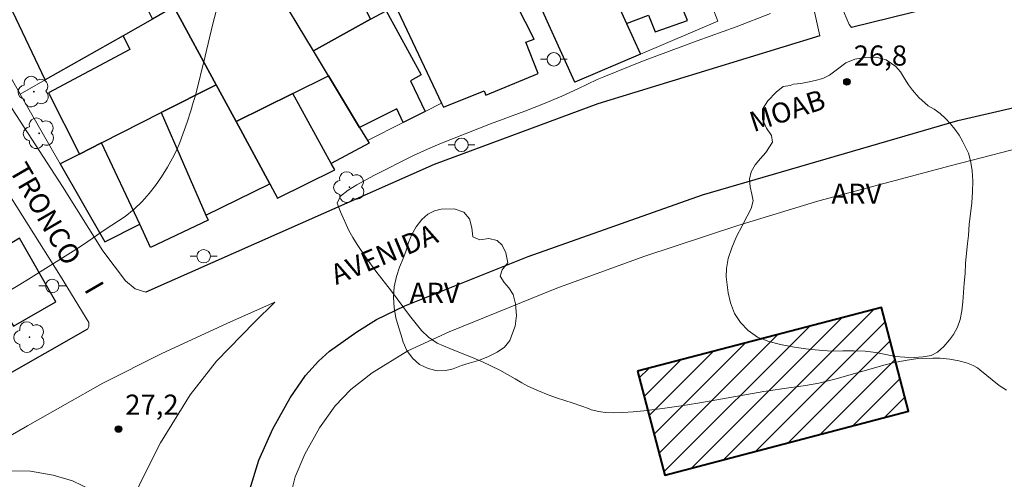
# Model space of a CAD drawing. Units: metres. Extents: x 278771 to 279287, y 1672118 to 1672683.
# Drawn here: x 279164 to 279237, y 1672261 to 1672296 of the extents above; entities that cross this region are included whole.
import ezdxf

# ---------------------------------------------------------------- set-up
doc = ezdxf.new("R2010")
doc.units = ezdxf.units.M
doc.header["$MEASUREMENT"] = 0
for name, color, linetype, lineweight, true_color in [('Arvores_Isoladas', 7, 'Continuous', 18, 0x00ff33), ('Curvas_Intermediarias', 7, 'Continuous', 9, 0x783c14), ('Pto_Cotado', 7, 'Continuous', 9, 0x783c14), ('Topon_Pto_Cotado', 7, 'Continuous', 9, 0x783c14), ('Topon_Vegetacao', 7, 'Continuous', 9, 0x00ff33), ('Vegetacao', 7, 'Orla8', 9, 0x00ff33)]:
    doc.layers.add(name, color=color, linetype=linetype, lineweight=lineweight, true_color=true_color)
for name, color, linetype, lineweight in [('Edificacoes', 7, 'Continuous', 30), ('Edificacoes_Notaveis_Hatch', 8, 'Continuous', 9), ('Escola_Publica_Privada', 7, 'Continuous', 40), ('Muro_Grade', 8, 'Continuous', 20), ('Pavimentacao_Asfaltica_Mfio', 10, 'Continuous', 30), ('Pavimentacao_Asfaltica_S_Mfio', 10, 'Continuous', 15), ('Poste', 7, 'Continuous', 9), ('Separ_Fisico_Canteiro_Mureta', 10, 'Continuous', 15), ('Topon_de_Vias', 7, 'Continuous', 9)]:
    doc.layers.add(name, color=color, linetype=linetype, lineweight=lineweight)
doc.styles.add('Arial', font='arial.ttf', dxfattribs={"height": 1.5})
doc.styles.get("Standard").update_dxf_attribs({"font": 'arial.ttf'})
doc.linetypes.add('Orla8', pattern='A,6,-0.5,["V",Standard,S=1,R=0,X=-0.5,Y=-1],-0.5,6,-0.5,["V",Standard,S=1,R=0,X=-0.5,Y=-1],-0.5', length=14)

# ---------------------------------------------------------------- blocks, each defined once
blk = doc.blocks.new('Cotas')
at = {"layer": 'Pto_Cotado'}
blk.add_hatch(color=256, dxfattribs=at).paths.add_polyline_path([(0, 0.24, 1), (0, -0.24, 1)])
at = {"layer": 'Pto_Cotado', "lineweight": -3}
blk.add_lwpolyline([(0, -0.24, -1), (0, 0.24, -1)], format="xyb", close=True, dxfattribs=at)
blk = doc.blocks.new('Arvore')
at = {"layer": 'Arvores_Isoladas'}
blk.add_lwpolyline([(-0.718, 0.493, 0.872324), (-0.722, -0.551, 0.862983), (0.284, -0.827, 0.900105), (0.89, 0.029, 0.863155), (0.262, 0.861, 0.882486)], format="xyb", close=True, dxfattribs=at)
blk.add_circle((0, 0), 0.0286, dxfattribs=at)
blk = doc.blocks.new('Poste')
at = {"layer": 'Poste'}
for points in [[(-0.5, 0), (-1, 0)], [(0.5, 0), (1, 0)]]:
    blk.add_lwpolyline(points, dxfattribs=at)
blk.add_lwpolyline([(0, 0.5, 1), (0, -0.5, 1)], format="xyb", close=True, dxfattribs=at)

msp = doc.modelspace()

# ---------------------------------------------------------------- hatches: boundary and pattern name
at = {"layer": 'Edificacoes_Notaveis_Hatch'}
h = msp.add_hatch(dxfattribs=at)
h.set_pattern_fill('ANSI31', color=256, scale=10)
h.paths.add_polyline_path([(279210.07, 1672269.374), (279228.218, 1672274.117), (279230.237, 1672266.393), (279212.088, 1672261.651)])
h = msp.add_hatch(dxfattribs=at)
h.set_pattern_fill('ANSI31', color=256, scale=10)
h.paths.add_polyline_path([(279210.07, 1672269.374), (279228.218, 1672274.117), (279230.237, 1672266.393), (279212.088, 1672261.651)])

# ---------------------------------------------------------------- linework, layer by layer
at = {"layer": 'Curvas_Intermediarias', "flags": 128}
for points, elevation in [([(279178.742, 1672296.276), (279178.448, 1672295.133), (279177.9, 1672292.825), (279177.181, 1672289.914), (279176.995, 1672289.373), (279176.835, 1672288.755), (279176.563, 1672287.931), (279176.006, 1672286.399), (279175.783, 1672285.871), (279175.468, 1672285.246), (279175.09, 1672284.57), (279174.644, 1672283.848), (279174.198, 1672283.204), (279173.734, 1672282.618), (279173.201, 1672282.012), (279172.612, 1672281.439), (279171.936, 1672280.904), (279170.455, 1672279.917), (279168.849, 1672278.815), (279168.08, 1672278.325), (279164.54, 1672276.113), (279163.152, 1672275.262)], 28), ([(279237.523, 1672267.971), (279236.978, 1672268.316), (279235.543, 1672269.491), (279235.363, 1672269.619), (279235.026, 1672269.815), (279234.54, 1672270.005), (279233.982, 1672270.151), (279233.302, 1672270.274), (279232.576, 1672270.338), (279232.036, 1672270.343), (279230.915, 1672270.319), (279229.967, 1672270.178), (279229.175, 1672270.016), (279228.388, 1672269.822), (279224.85, 1672268.811), (279224.256, 1672268.658), (279223.553, 1672268.501), (279222.572, 1672268.321), (279220.788, 1672268.07), (279219.472, 1672267.857), (279214.542, 1672266.998), (279213.308, 1672266.799), (279211.921, 1672266.604), (279210.531, 1672266.43), (279209.746, 1672266.348), (279208.958, 1672266.295), (279208.308, 1672266.28), (279207.661, 1672266.311), (279207.172, 1672266.382), (279206.602, 1672266.498), (279206.41, 1672266.612), (279205.267, 1672267.01), (279204.045, 1672267.388), (279203.405, 1672267.612), (279202.698, 1672267.907), (279201.909, 1672268.26), (279201.444, 1672268.511), (279200.953, 1672268.813), (279199.805, 1672269.461), (279198.538, 1672270.065), (279197.893, 1672270.36), (279196.092, 1672271.066), (279195.149, 1672271.463), (279194.503, 1672271.913), (279193.987, 1672272.421), (279193.093, 1672273.527), (279191.757, 1672275.334), (279190.582, 1672276.819), (279189.88, 1672277.816), (279189.196, 1672278.819), (279188.873, 1672279.333), (279188.574, 1672279.848), (279187.952, 1672281.237), (279187.722, 1672281.887), (279187.951, 1672282.421), (279188.521, 1672282.847), (279189.166, 1672283.247), (279190.449, 1672283.95), (279193.382, 1672285.427), (279194.653, 1672286.001), (279195.36, 1672286.298), (279199.119, 1672287.783), (279201.686, 1672288.739), (279203.063, 1672289.281), (279204.421, 1672289.856), (279205.618, 1672290.391), (279207.069, 1672291.101), (279207.565, 1672291.282), (279210.423, 1672292.45), (279214.504, 1672293.974), (279217.413, 1672295.027), (279219.949, 1672296.015)], 27)]:
    msp.add_lwpolyline(points, dxfattribs=dict(at, elevation=elevation))
at = {"layer": 'Edificacoes', "flags": 128}
for points in [[(279190.726, 1672299.392), (279195.48, 1672289.329), (279195.62, 1672289.032), (279198.641, 1672290.262), (279198.775, 1672289.937), (279202.666, 1672291.544), (279201.759, 1672293.87), (279202.379, 1672294.088), (279201.077, 1672296.617), (279200.659, 1672296.426), (279198.722, 1672300.396), (279196.99, 1672299.58), (279196.499, 1672300.526), (279197.282, 1672300.891), (279196.641, 1672302.319), (279195.86, 1672302.306), (279195.256, 1672303.393), (279196.306, 1672303.945), (279195.7, 1672305.23), (279191.412, 1672303.078), (279192.837, 1672300.582)], [(279201.176, 1672300.234), (279201.781, 1672300.468), (279200.884, 1672302.479), (279202.026, 1672302.935), (279205.031, 1672304.133), (279207.092, 1672300.038), (279209.247, 1672295.259), (279210.278, 1672292.972), (279205.401, 1672290.887)], [(279212.807, 1672303.934), (279210.876, 1672303.204), (279210.461, 1672304.284), (279208.695, 1672303.519), (279209.729, 1672301.294), (279207.092, 1672300.038), (279209.247, 1672295.259), (279210.883, 1672295.883), (279211.379, 1672294.642), (279213.781, 1672295.488), (279213.272, 1672296.709), (279215.27, 1672297.415), (279213.249, 1672302.62)], [(279165.993, 1672291.076), (279163.573, 1672296.143), (279171.714, 1672300.137), (279173.977, 1672295.598), (279171.784, 1672294.356)], [(279180.185, 1672287.975), (279184.406, 1672290.048), (279187.077, 1672291.361), (279185.949, 1672293.238), (279182.958, 1672298.212), (279181.849, 1672300.056), (279175.567, 1672296.498), (279178.703, 1672290.71)], [(279182.958, 1672298.212), (279186.355, 1672299.845), (279187.663, 1672300.474), (279190.181, 1672295.587), (279185.949, 1672293.238)], [(279171.784, 1672294.356), (279172.295, 1672293.339), (279166.24, 1672290.111), (279168.536, 1672285.547), (279170.181, 1672286.383), (279174.605, 1672288.63), (279178.703, 1672290.71), (279175.567, 1672296.498), (279173.977, 1672295.598)], [(279187.077, 1672291.361), (279185.949, 1672293.238), (279190.181, 1672295.587), (279191.348, 1672296.216), (279193.962, 1672291.436), (279193.172, 1672290.994), (279194.252, 1672288.708), (279192.635, 1672287.891), (279192.146, 1672288.911), (279189.38, 1672287.531)], [(279187.077, 1672291.361), (279189.38, 1672287.531), (279189.972, 1672286.546), (279190.087, 1672286.355), (279187.273, 1672284.834), (279184.406, 1672290.048)], [(279177.938, 1672281.008), (279182.706, 1672283.323), (279180.185, 1672287.975), (279178.703, 1672290.71), (279174.605, 1672288.63)], [(279180.185, 1672287.975), (279182.706, 1672283.323), (279183.279, 1672282.266), (279187.529, 1672284.369), (279187.273, 1672284.834), (279184.406, 1672290.048)], [(279174.605, 1672288.63), (279177.938, 1672281.008), (279178.11, 1672280.615), (279173.835, 1672278.601), (279173.026, 1672280.325), (279170.181, 1672286.383)], [(279170.431, 1672279.007), (279173.026, 1672280.325), (279170.181, 1672286.383), (279168.536, 1672285.547), (279167.096, 1672284.816)], [(279162.168, 1672275.701), (279161.893, 1672275.53), (279163.631, 1672272.738), (279166.773, 1672274.551), (279164.065, 1672279.291), (279161.74, 1672277.865), (279161.074, 1672277.456)]]:
    msp.add_lwpolyline(points, close=True, dxfattribs=at)
at = {"layer": 'Escola_Publica_Privada', "flags": 128}
msp.add_lwpolyline([(279210.07, 1672269.374), (279212.088, 1672261.651), (279230.237, 1672266.393), (279228.218, 1672274.117)], close=True, dxfattribs=at)
at = {"layer": 'Muro_Grade', "flags": 128}
for points in [[(279202.379, 1672294.088), (279201.077, 1672296.617), (279196.449, 1672305.606), (279192.807, 1672312.774), (279190.351, 1672317.639)], [(279210.278, 1672292.972), (279209.247, 1672295.259), (279207.092, 1672300.038), (279205.031, 1672304.133)], [(279210.278, 1672292.972), (279205.401, 1672290.887), (279201.176, 1672300.234), (279200.686, 1672300.381), (279199.751, 1672302.027)], [(279181.849, 1672300.056), (279182.958, 1672298.212), (279185.949, 1672293.238), (279187.077, 1672291.361), (279189.38, 1672287.531), (279189.972, 1672286.546)], [(279164.114, 1672290.012), (279160.541, 1672296.36)], [(279175.567, 1672296.498), (279173.977, 1672295.598), (279171.784, 1672294.356), (279165.993, 1672291.076), (279164.114, 1672290.012)], [(279175.567, 1672296.498), (279178.703, 1672290.71)], [(279215.615, 1672296.524), (279216.038, 1672295.435), (279210.278, 1672292.972)], [(279269.788, 1672291.714), (279268.324, 1672291.523), (279262.445, 1672290.546), (279254.572, 1672289.352), (279246.435, 1672287.77), (279240.151, 1672286.436), (279233.424, 1672284.683), (279223.561, 1672282.071), (279217.525, 1672280.239), (279210.523, 1672277.926), (279204.054, 1672275.555), (279196.057, 1672272.315), (279192.972, 1672270.906), (279190.318, 1672269.264), (279188.738, 1672268.019), (279187.564, 1672266.798), (279186.397, 1672265.168), (279185.301, 1672263.214), (279184.581, 1672261.513), (279184.088, 1672259.528)], [(279178.703, 1672290.71), (279174.605, 1672288.63), (279170.181, 1672286.383), (279168.536, 1672285.547), (279167.096, 1672284.816)], [(279178.703, 1672290.71), (279180.185, 1672287.975), (279182.706, 1672283.323), (279183.279, 1672282.266)], [(279164.114, 1672290.012), (279167.096, 1672284.816)], [(279189.972, 1672286.546), (279192.635, 1672287.891), (279194.252, 1672288.708), (279195.48, 1672289.329)], [(279174.605, 1672288.63), (279177.938, 1672281.008), (279178.11, 1672280.615)], [(279189.972, 1672286.546), (279190.087, 1672286.355), (279187.273, 1672284.834)], [(279167.096, 1672284.816), (279170.431, 1672279.007)], [(279164.065, 1672279.291), (279166.773, 1672274.551)]]:
    msp.add_lwpolyline(points, dxfattribs=at)
at = {"layer": 'Pavimentacao_Asfaltica_Mfio', "flags": 128}
for points in [[(279269.766, 1672303.42), (279265.491, 1672302.915), (279256.002, 1672301.4), (279246.502, 1672299.608), (279236.187, 1672297.493), (279225.974, 1672294.968)], [(279223.617, 1672294.344), (279207.103, 1672289.296), (279194.926, 1672284.771), (279173.484, 1672275.265)], [(279181.225, 1672260.583), (279181.874, 1672262.764), (279182.923, 1672265.085), (279184.213, 1672267.405), (279185.368, 1672269.048), (279186.316, 1672270.119), (279187.153, 1672270.881), (279189.186, 1672272.315), (279190.646, 1672273.236), (279192.754, 1672274.251), (279201.915, 1672277.927), (279214.894, 1672282.512), (279233.886, 1672288.042), (279243.025, 1672290.15), (279254.301, 1672292.399), (279264.312, 1672293.963), (279269.782, 1672294.795)], [(279033.703, 1672128.917), (279034.333, 1672128.412), (279034.532, 1672128.412), (279034.708, 1672128.454), (279034.842, 1672128.522), (279049.082, 1672146.408), (279069.309, 1672173.893), (279092.453, 1672204.675), (279114.266, 1672233.657), (279117.09, 1672237.159), (279120.106, 1672240.468), (279123.048, 1672243.172), (279126.585, 1672245.894), (279135.754, 1672252.448), (279153.077, 1672263.366), (279169.172, 1672272.541)]]:
    msp.add_lwpolyline(points, dxfattribs=at)
at = {"layer": 'Pavimentacao_Asfaltica_S_Mfio', "flags": 128}
for points in [[(279223.617, 1672294.344), (279222.61, 1672298.958)], [(279225.239, 1672296.519), (279225.817, 1672295.182), (279225.974, 1672294.968)], [(279163.25, 1672289.345), (279167.286, 1672283.123), (279170.27, 1672278.339), (279171.96, 1672276.105), (279172.691, 1672275.504), (279173.484, 1672275.265)], [(279162.284, 1672284.087), (279167.138, 1672276.448), (279169.228, 1672273.002), (279169.241, 1672272.731), (279169.172, 1672272.541)]]:
    msp.add_lwpolyline(points, dxfattribs=at)
at = {"layer": 'Separ_Fisico_Canteiro_Mureta', "flags": 128}
msp.add_lwpolyline([(279162.589, 1672261.951), (279164.889, 1672261.934), (279166.57, 1672261.652), (279168.01, 1672261.208), (279169.465, 1672260.529), (279170.666, 1672259.681), (279171.971, 1672258.514), (279173.063, 1672261.04), (279174.557, 1672264.057), (279176.779, 1672267.622), (279178.746, 1672270.117), (279181.561, 1672273.026), (279183.083, 1672274.513), (279179.766, 1672273.066), (279174.677, 1672270.706), (279170.27, 1672268.489), (279164.672, 1672265.324), (279157.119, 1672260.979)], dxfattribs=at)
at = {"layer": 'Vegetacao', "flags": 128}
for points in [[(279221.413, 1672290.648), (279221.676, 1672290.742), (279222.216, 1672290.807), (279222.721, 1672290.888), (279223.279, 1672291.017), (279223.84, 1672291.175), (279224.358, 1672291.41), (279224.943, 1672291.864), (279225.554, 1672292.343), (279226.229, 1672292.621), (279227.017, 1672292.744), (279227.817, 1672292.77), (279228.57, 1672292.569), (279229.293, 1672292.065), (279229.619, 1672291.658), (279229.92, 1672291.179), (279230.215, 1672290.701), (279230.532, 1672290.29), (279230.988, 1672289.76), (279231.68, 1672289.147), (279232.136, 1672288.881), (279232.585, 1672288.57), (279232.979, 1672288.195), (279233.339, 1672287.803), (279233.668, 1672287.405), (279233.985, 1672286.949), (279234.271, 1672286.454), (279234.69, 1672285.603), (279234.842, 1672285.035), (279234.964, 1672284.325), (279235.008, 1672283.535), (279234.977, 1672282.738), (279234.931, 1672281.918), (279234.83, 1672281.092), (279234.737, 1672280.327), (279234.682, 1672279.472), (279234.624, 1672278.891), (279234.547, 1672278.174), (279234.476, 1672277.406), (279234.43, 1672276.651), (279234.372, 1672275.934), (279234.307, 1672275.243), (279234.258, 1672274.556), (279234.196, 1672273.868), (279234.079, 1672273.225), (279233.875, 1672272.653), (279233.581, 1672272.116), (279233.28, 1672271.707), (279232.862, 1672271.222), (279232.394, 1672270.807), (279231.901, 1672270.559), (279231.312, 1672270.449), (279230.655, 1672270.409), (279229.958, 1672270.424), (279229.235, 1672270.478), (279228.534, 1672270.612), (279227.799, 1672270.769), (279226.999, 1672270.871), (279226.168, 1672270.895), (279225.334, 1672270.885), (279224.556, 1672270.881), (279223.852, 1672270.915), (279223.003, 1672270.985), (279222.389, 1672271.061), (279221.589, 1672271.189), (279220.708, 1672271.374), (279219.821, 1672271.591), (279218.993, 1672271.915), (279218.289, 1672272.399), (279217.715, 1672273.006), (279217.277, 1672273.677), (279216.979, 1672274.467), (279216.814, 1672275.215), (279216.727, 1672275.8), (279216.661, 1672276.401), (279216.683, 1672277.028), (279216.812, 1672277.78), (279217.072, 1672278.57), (279217.434, 1672279.403), (279217.84, 1672280.21), (279218.224, 1672280.918), (279218.53, 1672281.48), (279218.669, 1672282.056), (279218.567, 1672282.547), (279218.436, 1672283.093), (279218.386, 1672283.672), (279218.522, 1672284.231), (279218.813, 1672284.739), (279219.206, 1672285.205), (279219.597, 1672285.656), (279220.111, 1672286.434), (279220.024, 1672286.935), (279219.66, 1672287.478), (279219.35, 1672288.146), (279219.371, 1672288.875), (279219.755, 1672289.518), (279220.39, 1672290.152), (279220.908, 1672290.567)], [(279200.057, 1672277.03), (279199.992, 1672276.937), (279199.838, 1672276.449), (279200.139, 1672275.977), (279200.474, 1672275.592), (279200.806, 1672275.089), (279200.989, 1672274.393), (279201.046, 1672273.52), (279200.945, 1672272.74), (279200.769, 1672272.203), (279200.556, 1672271.667), (279200.16, 1672271.172), (279199.625, 1672270.796), (279198.929, 1672270.458), (279198.223, 1672270.188), (279197.533, 1672269.966), (279196.954, 1672269.814), (279196.335, 1672269.557), (279195.79, 1672269.434), (279195.152, 1672269.414), (279194.48, 1672269.577), (279193.842, 1672269.891), (279193.306, 1672270.343), (279192.896, 1672270.92), (279192.623, 1672271.53), (279192.473, 1672272.062), (279192.281, 1672272.685), (279192.085, 1672273.356), (279191.947, 1672274.113), (279191.906, 1672274.893), (279191.961, 1672275.657), (279192.124, 1672276.418), (279192.358, 1672277.137), (279192.615, 1672277.776), (279192.821, 1672278.286), (279193.031, 1672278.973), (279193.263, 1672279.548), (279193.596, 1672280.139), (279194.001, 1672280.669), (279194.453, 1672281.068), (279194.951, 1672281.315), (279195.462, 1672281.435), (279196.416, 1672281.474), (279197.134, 1672281.218), (279197.562, 1672280.712), (279197.737, 1672280.057), (279197.815, 1672279.386), (279198.332, 1672279.159), (279198.989, 1672279.25), (279199.614, 1672279.122), (279199.999, 1672278.769), (279200.266, 1672278.198), (279200.403, 1672277.454)]]:
    msp.add_lwpolyline(points, close=True, dxfattribs=at)

# ---------------------------------------------------------------- block references
at = {"layer": 'Arvores_Isoladas'}
for p in [(279165.147, 1672290.19), (279165.534, 1672287.089), (279188.625, 1672283.088), (279164.822, 1672271.921)]:
    msp.add_blockref('Arvore', p, dxfattribs=at)
at = {"layer": 'Poste'}
for p in [(279203.835, 1672292.597), (279196.963, 1672286.232), (279177.777, 1672277.937), (279166.512, 1672275.727)]:
    msp.add_blockref('Poste', p, dxfattribs=at)
at = {"layer": 'Pto_Cotado'}
for p in [(279225.644, 1672290.92, 26.825), (279171.439, 1672265.074, 27.2)]:
    msp.add_blockref('Cotas', p, dxfattribs=at)

# ---------------------------------------------------------------- texts
at = {"layer": 'Topon_de_Vias', "style": 'Arial'}
for s, rotation, p in [('MOAB', 18.26748, (279218.696, 1672287.167)), ('TRONCO', 300.07904, (279163.267, 1672284.345)), ('AVENIDA', 22.78277, (279187.64, 1672275.784)), ('I', 300.07904, (279168.844, 1672275.483))]:
    msp.add_text(s, height=1.5, rotation=rotation, dxfattribs=at).set_placement(p)
at = {"layer": 'Topon_Pto_Cotado', "style": 'Arial'}
for s, p in [('26,8', (279226.147, 1672292.13, 26.825)), ('27,2', (279171.942, 1672266.137, 27.2))]:
    msp.add_text(s, height=1.5, dxfattribs=at).set_placement(p)
at = {"layer": 'Topon_Vegetacao', "style": 'Arial'}
for p in [(279224.492, 1672281.841), (279193.11, 1672274.467)]:
    msp.add_text('ARV', height=1.5, dxfattribs=at).set_placement(p)

doc.saveas('drawing.dxf')
